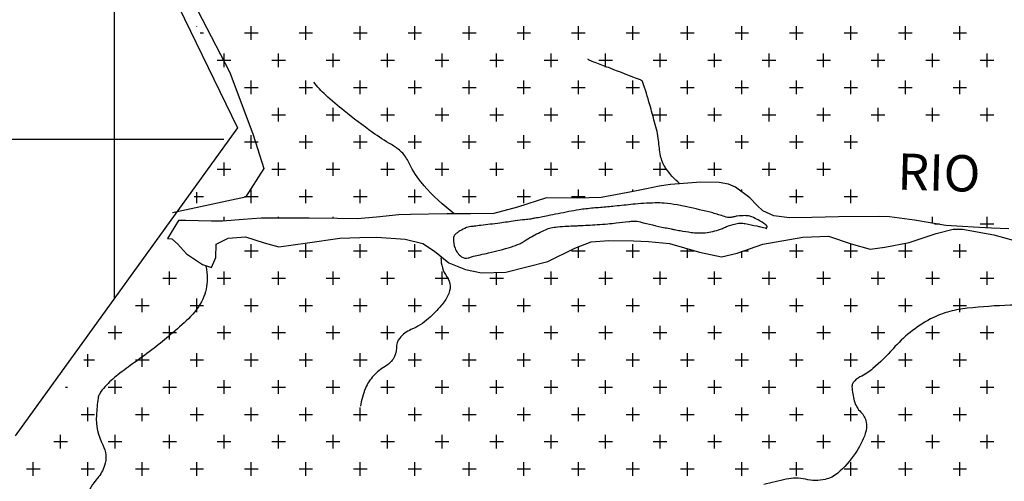
# Model space of a CAD drawing. Units: metres. Extents: x 248 to 1089, y -35906 to 8410.
# Drawn here: x 441 to 495, y 8078 to 8104 of the extents above; entities that cross this region are included whole.
import ezdxf

# ---------------------------------------------------------------- set-up
doc = ezdxf.new("R2010")
doc.units = ezdxf.units.M
doc.header["$MEASUREMENT"] = 0
for name, color, linetype, lineweight in [('0_1', 1, 'Continuous', 0), ('AFLUENTES', 1, 'Continuous', 0), ('CAIXA', 1, 'Continuous', 0), ('COORDENADAS', 1, 'Continuous', 0), ('LIMIAREA', 1, 'Continuous', 0), ('LIMITES', 1, 'Continuous', 0), ('RIODOCE', 1, 'Continuous', 0)]:
    doc.layers.add(name, color=color, linetype=linetype, lineweight=lineweight)
doc.styles.add('Style-WORKING', font='WORKING.shx')

msp = doc.modelspace()

# ---------------------------------------------------------------- linework, layer by layer
at = {"layer": '0_1', "color": 7, "linetype": 'Continuous', "lineweight": -3}
for p, q in [((450.375, 8103.365), (450.375, 8103.375)), ((453.375, 8102.625), (453.375, 8103.375)), ((456.375, 8102.625), (456.375, 8103.375)), ((459.375, 8102.625), (459.375, 8103.375)), ((462.375, 8102.625), (462.375, 8103.375)), ((465.375, 8102.625), (465.375, 8103.375)), ((468.375, 8102.625), (468.375, 8103.375)), ((471.375, 8102.625), (471.375, 8103.375)), ((474.375, 8102.625), (474.375, 8103.375)), ((477.375, 8102.625), (477.375, 8103.375)), ((480.375, 8102.625), (480.375, 8103.375)), ((483.375, 8102.625), (483.375, 8103.375)), ((486.375, 8102.625), (486.375, 8103.375)), ((489.375, 8102.625), (489.375, 8103.375)), ((492.375, 8102.625), (492.375, 8103.375)), ((450.55, 8103), (450.75, 8103)), ((453, 8103), (453.75, 8103)), ((456, 8103), (456.75, 8103)), ((459, 8103), (459.75, 8103)), ((462, 8103), (462.75, 8103)), ((465, 8103), (465.75, 8103)), ((468, 8103), (468.75, 8103)), ((471, 8103), (471.75, 8103)), ((474, 8103), (474.75, 8103)), ((477, 8103), (477.75, 8103)), ((480, 8103), (480.75, 8103)), ((483, 8103), (483.75, 8103)), ((486, 8103), (486.75, 8103)), ((489, 8103), (489.75, 8103)), ((492, 8103), (492.75, 8103)), ((451.5, 8101.5), (452.25, 8101.5)), ((451.875, 8101.125), (451.875, 8101.875)), ((454.5, 8101.5), (455.25, 8101.5)), ((454.875, 8101.125), (454.875, 8101.875)), ((457.5, 8101.5), (458.25, 8101.5)), ((457.875, 8101.125), (457.875, 8101.875)), ((460.5, 8101.5), (461.25, 8101.5)), ((460.875, 8101.125), (460.875, 8101.875)), ((463.5, 8101.5), (464.25, 8101.5)), ((463.875, 8101.125), (463.875, 8101.875)), ((466.5, 8101.5), (467.25, 8101.5)), ((466.875, 8101.125), (466.875, 8101.875)), ((469.5, 8101.5), (470.25, 8101.5)), ((469.875, 8101.125), (469.875, 8101.875)), ((472.5, 8101.5), (473.25, 8101.5)), ((472.875, 8101.125), (472.875, 8101.875)), ((475.5, 8101.5), (476.25, 8101.5)), ((475.875, 8101.125), (475.875, 8101.875)), ((478.5, 8101.5), (479.25, 8101.5)), ((478.875, 8101.125), (478.875, 8101.875)), ((481.5, 8101.5), (482.25, 8101.5)), ((481.875, 8101.125), (481.875, 8101.875)), ((484.5, 8101.5), (485.25, 8101.5)), ((484.875, 8101.125), (484.875, 8101.875)), ((487.5, 8101.5), (488.25, 8101.5)), ((487.875, 8101.125), (487.875, 8101.875)), ((490.5, 8101.5), (491.25, 8101.5)), ((490.875, 8101.125), (490.875, 8101.875)), ((493.5, 8101.5), (494.25, 8101.5)), ((493.875, 8101.125), (493.875, 8101.875)), ((453.375, 8099.625), (453.375, 8100.375)), ((456.375, 8099.625), (456.375, 8100.375)), ((459.375, 8099.625), (459.375, 8100.375)), ((462.375, 8099.625), (462.375, 8100.375)), ((465.375, 8099.625), (465.375, 8100.375)), ((468.375, 8099.625), (468.375, 8100.375)), ((471.375, 8099.625), (471.375, 8100.375)), ((474.375, 8099.625), (474.375, 8100.375)), ((477.375, 8099.625), (477.375, 8100.375)), ((480.375, 8099.625), (480.375, 8100.375)), ((483.375, 8099.625), (483.375, 8100.375)), ((486.375, 8099.625), (486.375, 8100.375)), ((489.375, 8099.625), (489.375, 8100.375)), ((492.375, 8099.625), (492.375, 8100.375)), ((453, 8100), (453.75, 8100)), ((456, 8100), (456.75, 8100)), ((459, 8100), (459.75, 8100)), ((462, 8100), (462.75, 8100)), ((465, 8100), (465.75, 8100)), ((468, 8100), (468.75, 8100)), ((471, 8100), (471.75, 8100)), ((474, 8100), (474.75, 8100)), ((477, 8100), (477.75, 8100)), ((480, 8100), (480.75, 8100)), ((483, 8100), (483.75, 8100)), ((486, 8100), (486.75, 8100)), ((489, 8100), (489.75, 8100)), ((492, 8100), (492.75, 8100)), ((454.875, 8098.125), (454.875, 8098.875)), ((457.875, 8098.125), (457.875, 8098.875)), ((460.875, 8098.125), (460.875, 8098.875)), ((463.875, 8098.125), (463.875, 8098.875)), ((466.875, 8098.125), (466.875, 8098.875)), ((469.875, 8098.125), (469.875, 8098.875)), ((472.875, 8098.125), (472.875, 8098.875)), ((475.875, 8098.125), (475.875, 8098.875)), ((478.875, 8098.125), (478.875, 8098.875)), ((481.875, 8098.125), (481.875, 8098.875)), ((484.875, 8098.125), (484.875, 8098.875)), ((487.875, 8098.125), (487.875, 8098.875)), ((490.875, 8098.125), (490.875, 8098.875)), ((493.875, 8098.125), (493.875, 8098.875)), ((454.5, 8098.5), (455.25, 8098.5)), ((457.5, 8098.5), (458.25, 8098.5)), ((460.5, 8098.5), (461.25, 8098.5)), ((463.5, 8098.5), (464.25, 8098.5)), ((466.5, 8098.5), (467.25, 8098.5)), ((469.5, 8098.5), (470.25, 8098.5)), ((472.5, 8098.5), (473.25, 8098.5)), ((475.5, 8098.5), (476.25, 8098.5)), ((478.5, 8098.5), (479.25, 8098.5)), ((481.5, 8098.5), (482.25, 8098.5)), ((484.5, 8098.5), (485.25, 8098.5)), ((487.5, 8098.5), (488.25, 8098.5)), ((490.5, 8098.5), (491.25, 8098.5)), ((493.5, 8098.5), (494.25, 8098.5)), ((453.375, 8096.625), (453.375, 8097.375)), ((456.375, 8096.625), (456.375, 8097.375)), ((459.375, 8096.625), (459.375, 8097.375)), ((462.375, 8096.625), (462.375, 8097.375)), ((465.375, 8096.625), (465.375, 8097.375)), ((468.375, 8096.625), (468.375, 8097.375)), ((471.375, 8096.625), (471.375, 8097.375)), ((474.375, 8096.625), (474.375, 8097.375)), ((477.375, 8096.625), (477.375, 8097.375)), ((480.375, 8096.625), (480.375, 8097.375)), ((483.375, 8096.625), (483.375, 8097.375)), ((486.375, 8096.625), (486.375, 8097.375)), ((453, 8097), (453.75, 8097)), ((456, 8097), (456.75, 8097)), ((459, 8097), (459.75, 8097)), ((462, 8097), (462.75, 8097)), ((465, 8097), (465.75, 8097)), ((468, 8097), (468.75, 8097)), ((471, 8097), (471.75, 8097)), ((474, 8097), (474.75, 8097)), ((477, 8097), (477.75, 8097)), ((480, 8097), (480.75, 8097)), ((483, 8097), (483.75, 8097)), ((486, 8097), (486.75, 8097)), ((451.5, 8095.5), (452.25, 8095.5)), ((451.875, 8095.125), (451.875, 8095.875)), ((454.5, 8095.5), (455.25, 8095.5)), ((454.875, 8095.125), (454.875, 8095.875)), ((457.5, 8095.5), (458.25, 8095.5)), ((457.875, 8095.125), (457.875, 8095.875)), ((460.5, 8095.5), (461.25, 8095.5)), ((460.875, 8095.125), (460.875, 8095.875)), ((463.5, 8095.5), (464.25, 8095.5)), ((463.875, 8095.125), (463.875, 8095.875)), ((466.5, 8095.5), (467.25, 8095.5)), ((466.875, 8095.125), (466.875, 8095.875)), ((469.5, 8095.5), (470.25, 8095.5)), ((469.875, 8095.125), (469.875, 8095.875)), ((472.5, 8095.5), (473.25, 8095.5)), ((472.875, 8095.125), (472.875, 8095.875)), ((475.5, 8095.5), (476.25, 8095.5)), ((475.875, 8095.125), (475.875, 8095.875)), ((478.5, 8095.5), (479.25, 8095.5)), ((478.875, 8095.125), (478.875, 8095.875)), ((481.5, 8095.5), (482.25, 8095.5)), ((481.875, 8095.125), (481.875, 8095.875)), ((484.5, 8095.5), (485.25, 8095.5)), ((484.875, 8095.125), (484.875, 8095.875)), ((453.375, 8093.625), (453.375, 8094.375)), ((456.375, 8093.625), (456.375, 8094.375)), ((459.375, 8093.625), (459.375, 8094.375)), ((462.375, 8093.625), (462.375, 8094.375)), ((465.375, 8093.625), (465.375, 8094.375)), ((468.375, 8093.625), (468.375, 8094.375)), ((471.375, 8093.908), (471.375, 8094.375)), ((474.375, 8094.273), (474.375, 8094.375)), ((480.375, 8094.255), (480.375, 8094.375)), ((483.375, 8093.625), (483.375, 8094.375)), ((486.375, 8093.625), (486.375, 8094.375)), ((450.223, 8094), (450.75, 8094)), ((450.375, 8093.625), (450.375, 8094.239)), ((453, 8094), (453.75, 8094)), ((456, 8094), (456.75, 8094)), ((459, 8094), (459.75, 8094)), ((462, 8094), (462.75, 8094)), ((465, 8094), (465.75, 8094)), ((468, 8094), (468.75, 8094)), ((471, 8094), (471.75, 8094)), ((480.722, 8094), (480.75, 8094)), ((483, 8094), (483.75, 8094)), ((486, 8094), (486.75, 8094)), ((451.875, 8092.64), (451.875, 8092.875)), ((454.875, 8092.81), (454.875, 8092.875)), ((457.875, 8092.783), (457.875, 8092.875)), ((484.875, 8092.855), (484.875, 8092.875)), ((490.875, 8092.517), (490.875, 8092.875)), ((493.875, 8092.263), (493.875, 8092.875)), ((490.974, 8092.5), (491.25, 8092.5)), ((493.5, 8092.5), (494.25, 8092.5)), ((453.375, 8090.625), (453.375, 8091.375)), ((456.375, 8090.625), (456.375, 8091.375)), ((459.375, 8090.625), (459.375, 8091.375)), ((462.375, 8090.625), (462.375, 8091.375)), ((471.375, 8090.625), (471.375, 8091.231)), ((474.375, 8090.625), (474.375, 8091.375)), ((477.375, 8090.625), (477.375, 8091.127)), ((483.375, 8090.625), (483.375, 8091.375)), ((486.375, 8090.625), (486.375, 8091.375)), ((489.375, 8090.625), (489.375, 8091.375)), ((492.375, 8090.625), (492.375, 8091.375)), ((453, 8091), (453.75, 8091)), ((456, 8091), (456.75, 8091)), ((459, 8091), (459.75, 8091)), ((462, 8091), (462.75, 8091)), ((471, 8091), (471.75, 8091)), ((474, 8091), (474.75, 8091)), ((477, 8091), (477.75, 8091)), ((480.375, 8090.625), (480.375, 8090.977)), ((480.441, 8091), (480.75, 8091)), ((483, 8091), (483.75, 8091)), ((486, 8091), (486.75, 8091)), ((489, 8091), (489.75, 8091)), ((492, 8091), (492.75, 8091)), ((448.5, 8089.5), (449.25, 8089.5)), ((448.875, 8089.125), (448.875, 8089.875)), ((451.5, 8089.5), (452.25, 8089.5)), ((451.875, 8089.125), (451.875, 8089.875)), ((454.5, 8089.5), (455.25, 8089.5)), ((454.875, 8089.125), (454.875, 8089.875)), ((457.5, 8089.5), (458.25, 8089.5)), ((457.875, 8089.125), (457.875, 8089.875)), ((460.5, 8089.5), (461.25, 8089.5)), ((460.875, 8089.125), (460.875, 8089.875)), ((463.5, 8089.5), (464.25, 8089.5)), ((463.875, 8089.125), (463.875, 8089.875)), ((466.5, 8089.5), (467.25, 8089.5)), ((466.875, 8089.125), (466.875, 8089.822)), ((469.5, 8089.5), (470.25, 8089.5)), ((469.875, 8089.125), (469.875, 8089.875)), ((472.5, 8089.5), (473.25, 8089.5)), ((472.875, 8089.125), (472.875, 8089.875)), ((475.5, 8089.5), (476.25, 8089.5)), ((475.875, 8089.125), (475.875, 8089.875)), ((478.5, 8089.5), (479.25, 8089.5)), ((478.875, 8089.125), (478.875, 8089.875)), ((481.5, 8089.5), (482.25, 8089.5)), ((481.875, 8089.125), (481.875, 8089.875)), ((484.5, 8089.5), (485.25, 8089.5)), ((484.875, 8089.125), (484.875, 8089.875)), ((487.5, 8089.5), (488.25, 8089.5)), ((487.875, 8089.125), (487.875, 8089.875)), ((490.5, 8089.5), (491.25, 8089.5)), ((490.875, 8089.125), (490.875, 8089.875)), ((493.5, 8089.5), (494.25, 8089.5)), ((493.875, 8089.125), (493.875, 8089.875)), ((447, 8088), (447.75, 8088)), ((447.375, 8087.625), (447.375, 8088.375)), ((450, 8088), (450.75, 8088)), ((450.375, 8087.625), (450.375, 8088.375)), ((453, 8088), (453.75, 8088)), ((453.375, 8087.625), (453.375, 8088.375)), ((456, 8088), (456.75, 8088)), ((456.375, 8087.625), (456.375, 8088.375)), ((459, 8088), (459.75, 8088)), ((459.375, 8087.625), (459.375, 8088.375)), ((462, 8088), (462.75, 8088)), ((462.375, 8087.625), (462.375, 8088.375)), ((465, 8088), (465.75, 8088)), ((465.375, 8087.625), (465.375, 8088.375)), ((468, 8088), (468.75, 8088)), ((468.375, 8087.625), (468.375, 8088.375)), ((471, 8088), (471.75, 8088)), ((471.375, 8087.625), (471.375, 8088.375)), ((474, 8088), (474.75, 8088)), ((474.375, 8087.625), (474.375, 8088.375)), ((477, 8088), (477.75, 8088)), ((477.375, 8087.625), (477.375, 8088.375)), ((480, 8088), (480.75, 8088)), ((480.375, 8087.625), (480.375, 8088.375)), ((483, 8088), (483.75, 8088)), ((483.375, 8087.625), (483.375, 8088.375)), ((486, 8088), (486.75, 8088)), ((486.375, 8087.625), (486.375, 8088.375)), ((489, 8088), (489.75, 8088)), ((489.375, 8087.625), (489.375, 8088.375)), ((492, 8088), (492.75, 8088)), ((492.375, 8087.625), (492.375, 8088.375)), ((445.875, 8086.125), (445.875, 8086.875)), ((448.875, 8086.125), (448.875, 8086.875)), ((451.875, 8086.125), (451.875, 8086.875)), ((454.875, 8086.125), (454.875, 8086.875)), ((457.875, 8086.125), (457.875, 8086.875)), ((460.875, 8086.125), (460.875, 8086.875)), ((463.875, 8086.125), (463.875, 8086.875)), ((466.875, 8086.125), (466.875, 8086.875)), ((469.875, 8086.125), (469.875, 8086.875)), ((472.875, 8086.125), (472.875, 8086.875)), ((475.875, 8086.125), (475.875, 8086.875)), ((478.875, 8086.125), (478.875, 8086.875)), ((481.875, 8086.125), (481.875, 8086.875)), ((484.875, 8086.125), (484.875, 8086.875)), ((487.875, 8086.125), (487.875, 8086.875)), ((490.875, 8086.125), (490.875, 8086.875)), ((493.875, 8086.125), (493.875, 8086.875)), ((445.5, 8086.5), (446.25, 8086.5)), ((448.5, 8086.5), (449.25, 8086.5)), ((451.5, 8086.5), (452.25, 8086.5)), ((454.5, 8086.5), (455.25, 8086.5)), ((457.5, 8086.5), (458.25, 8086.5)), ((460.5, 8086.5), (461.25, 8086.5)), ((463.5, 8086.5), (464.25, 8086.5)), ((466.5, 8086.5), (467.25, 8086.5)), ((469.5, 8086.5), (470.25, 8086.5)), ((472.5, 8086.5), (473.25, 8086.5)), ((475.5, 8086.5), (476.25, 8086.5)), ((478.5, 8086.5), (479.25, 8086.5)), ((481.5, 8086.5), (482.25, 8086.5)), ((484.5, 8086.5), (485.25, 8086.5)), ((487.5, 8086.5), (488.25, 8086.5)), ((490.5, 8086.5), (491.25, 8086.5)), ((493.5, 8086.5), (494.25, 8086.5)), ((444.375, 8084.625), (444.375, 8085.309)), ((447.375, 8084.625), (447.375, 8085.375)), ((450.375, 8084.625), (450.375, 8085.375)), ((453.375, 8084.625), (453.375, 8085.375)), ((456.375, 8084.625), (456.375, 8085.375)), ((459.375, 8084.625), (459.375, 8085.375)), ((462.375, 8084.625), (462.375, 8085.375)), ((465.375, 8084.625), (465.375, 8085.375)), ((468.375, 8084.625), (468.375, 8085.375)), ((471.375, 8084.625), (471.375, 8085.375)), ((474.375, 8084.625), (474.375, 8085.375)), ((477.375, 8084.625), (477.375, 8085.375)), ((480.375, 8084.625), (480.375, 8085.375)), ((483.375, 8084.625), (483.375, 8085.375)), ((486.375, 8084.625), (486.375, 8085.375)), ((489.375, 8084.625), (489.375, 8085.375)), ((492.375, 8084.625), (492.375, 8085.375)), ((444.164, 8085), (444.75, 8085)), ((447, 8085), (447.75, 8085)), ((450, 8085), (450.75, 8085)), ((453, 8085), (453.75, 8085)), ((456, 8085), (456.75, 8085)), ((459, 8085), (459.75, 8085)), ((462, 8085), (462.75, 8085)), ((465, 8085), (465.75, 8085)), ((468, 8085), (468.75, 8085)), ((471, 8085), (471.75, 8085)), ((474, 8085), (474.75, 8085)), ((477, 8085), (477.75, 8085)), ((480, 8085), (480.75, 8085)), ((483, 8085), (483.75, 8085)), ((486, 8085), (486.75, 8085)), ((489, 8085), (489.75, 8085)), ((492, 8085), (492.75, 8085)), ((445.875, 8083.125), (445.875, 8083.875)), ((448.875, 8083.125), (448.875, 8083.875)), ((451.875, 8083.125), (451.875, 8083.875)), ((454.875, 8083.125), (454.875, 8083.875)), ((457.875, 8083.125), (457.875, 8083.875)), ((460.875, 8083.125), (460.875, 8083.875)), ((463.875, 8083.125), (463.875, 8083.875)), ((466.875, 8083.125), (466.875, 8083.875)), ((469.875, 8083.125), (469.875, 8083.875)), ((472.875, 8083.125), (472.875, 8083.875)), ((475.875, 8083.125), (475.875, 8083.875)), ((478.875, 8083.125), (478.875, 8083.875)), ((481.875, 8083.125), (481.875, 8083.875)), ((484.875, 8083.125), (484.875, 8083.875)), ((487.875, 8083.125), (487.875, 8083.875)), ((490.875, 8083.125), (490.875, 8083.875)), ((493.875, 8083.125), (493.875, 8083.875)), ((443.141, 8083.5), (443.25, 8083.5)), ((445.5, 8083.5), (446.25, 8083.5)), ((448.5, 8083.5), (449.25, 8083.5)), ((451.5, 8083.5), (452.25, 8083.5)), ((454.5, 8083.5), (455.25, 8083.5)), ((457.5, 8083.5), (458.25, 8083.5)), ((460.5, 8083.5), (461.25, 8083.5)), ((463.5, 8083.5), (464.25, 8083.5)), ((466.5, 8083.5), (467.25, 8083.5)), ((469.5, 8083.5), (470.25, 8083.5)), ((472.5, 8083.5), (473.25, 8083.5)), ((475.5, 8083.5), (476.25, 8083.5)), ((478.5, 8083.5), (479.25, 8083.5)), ((481.5, 8083.5), (482.25, 8083.5)), ((484.5, 8083.5), (485.25, 8083.5)), ((487.5, 8083.5), (488.25, 8083.5)), ((490.5, 8083.5), (491.25, 8083.5)), ((493.5, 8083.5), (494.25, 8083.5)), ((444, 8082), (444.75, 8082)), ((444.375, 8081.625), (444.375, 8082.375)), ((447, 8082), (447.75, 8082)), ((447.375, 8081.625), (447.375, 8082.375)), ((450, 8082), (450.75, 8082)), ((450.375, 8081.625), (450.375, 8082.375)), ((453, 8082), (453.75, 8082)), ((453.375, 8081.625), (453.375, 8082.375)), ((456, 8082), (456.75, 8082)), ((456.375, 8081.625), (456.375, 8082.375)), ((459, 8082), (459.75, 8082)), ((459.375, 8081.625), (459.375, 8082.375)), ((462, 8082), (462.75, 8082)), ((462.375, 8081.625), (462.375, 8082.375)), ((465, 8082), (465.75, 8082)), ((465.375, 8081.625), (465.375, 8082.375)), ((468, 8082), (468.75, 8082)), ((468.375, 8081.625), (468.375, 8082.375)), ((471, 8082), (471.75, 8082)), ((471.375, 8081.625), (471.375, 8082.375)), ((474, 8082), (474.75, 8082)), ((474.375, 8081.625), (474.375, 8082.375)), ((477, 8082), (477.75, 8082)), ((477.375, 8081.625), (477.375, 8082.375)), ((480, 8082), (480.75, 8082)), ((480.375, 8081.625), (480.375, 8082.375)), ((483, 8082), (483.75, 8082)), ((483.375, 8081.625), (483.375, 8082.375)), ((486, 8082), (486.75, 8082)), ((486.375, 8081.625), (486.375, 8082.375)), ((489, 8082), (489.75, 8082)), ((489.375, 8081.625), (489.375, 8082.375)), ((492, 8082), (492.75, 8082)), ((492.375, 8081.625), (492.375, 8082.375)), ((442.875, 8080.125), (442.875, 8080.875)), ((445.875, 8080.125), (445.875, 8080.875)), ((448.875, 8080.125), (448.875, 8080.875)), ((451.875, 8080.125), (451.875, 8080.875)), ((454.875, 8080.125), (454.875, 8080.875)), ((457.875, 8080.125), (457.875, 8080.875)), ((460.875, 8080.125), (460.875, 8080.875)), ((463.875, 8080.125), (463.875, 8080.875)), ((466.875, 8080.125), (466.875, 8080.875)), ((469.875, 8080.125), (469.875, 8080.875)), ((472.875, 8080.125), (472.875, 8080.875)), ((475.875, 8080.125), (475.875, 8080.875)), ((478.875, 8080.125), (478.875, 8080.875)), ((481.875, 8080.125), (481.875, 8080.875)), ((484.875, 8080.125), (484.875, 8080.875)), ((487.875, 8080.125), (487.875, 8080.875)), ((490.875, 8080.125), (490.875, 8080.875)), ((493.875, 8080.125), (493.875, 8080.875)), ((442.5, 8080.5), (443.25, 8080.5)), ((445.5, 8080.5), (446.25, 8080.5)), ((448.5, 8080.5), (449.25, 8080.5)), ((451.5, 8080.5), (452.25, 8080.5)), ((454.5, 8080.5), (455.25, 8080.5)), ((457.5, 8080.5), (458.25, 8080.5)), ((460.5, 8080.5), (461.25, 8080.5)), ((463.5, 8080.5), (464.25, 8080.5)), ((466.5, 8080.5), (467.25, 8080.5)), ((469.5, 8080.5), (470.25, 8080.5)), ((472.5, 8080.5), (473.25, 8080.5)), ((475.5, 8080.5), (476.25, 8080.5)), ((478.5, 8080.5), (479.25, 8080.5)), ((481.5, 8080.5), (482.25, 8080.5)), ((484.5, 8080.5), (485.25, 8080.5)), ((487.5, 8080.5), (488.25, 8080.5)), ((490.5, 8080.5), (491.25, 8080.5)), ((493.5, 8080.5), (494.25, 8080.5)), ((441.375, 8078.625), (441.375, 8079.375)), ((444.375, 8078.625), (444.375, 8079.375)), ((447.375, 8078.625), (447.375, 8079.375)), ((450.375, 8078.625), (450.375, 8079.375)), ((453.375, 8078.625), (453.375, 8079.375)), ((456.375, 8078.625), (456.375, 8079.375)), ((459.375, 8078.625), (459.375, 8079.375)), ((462.375, 8078.625), (462.375, 8079.375)), ((465.375, 8078.625), (465.375, 8079.375)), ((468.375, 8078.625), (468.375, 8079.375)), ((471.375, 8078.625), (471.375, 8079.375)), ((474.375, 8078.625), (474.375, 8079.375)), ((477.375, 8078.625), (477.375, 8079.375)), ((480.375, 8078.625), (480.375, 8079.375)), ((483.375, 8078.625), (483.375, 8079.375)), ((486.375, 8078.625), (486.375, 8079.375)), ((489.375, 8078.625), (489.375, 8079.375)), ((492.375, 8078.625), (492.375, 8079.375)), ((441, 8079), (441.75, 8079)), ((444, 8079), (444.75, 8079)), ((447, 8079), (447.75, 8079)), ((450, 8079), (450.75, 8079)), ((453, 8079), (453.75, 8079)), ((456, 8079), (456.75, 8079)), ((459, 8079), (459.75, 8079)), ((462, 8079), (462.75, 8079)), ((465, 8079), (465.75, 8079)), ((468, 8079), (468.75, 8079)), ((471, 8079), (471.75, 8079)), ((474, 8079), (474.75, 8079)), ((477, 8079), (477.75, 8079)), ((480, 8079), (480.75, 8079)), ((483, 8079), (483.75, 8079)), ((486, 8079), (486.75, 8079)), ((489, 8079), (489.75, 8079)), ((492, 8079), (492.75, 8079))]:
    msp.add_line(p, q, dxfattribs=at)
at = {"layer": 'AFLUENTES', "color": 4, "linetype": 'Continuous', "lineweight": -3, "flags": 128}
for points in [[(476.954, 8094.7, -0.065893), (476.181, 8095.563, -0.104902), (475.903, 8096.241, -0.023591), (475.79, 8097.087, 0.040387), (475.707, 8097.579, 0.004148), (475.572, 8098.097), (475.572, 8098.097, 0.002253), (475.31, 8099.048, 0.01362), (474.915, 8100.322, 0.216208), (474.855, 8100.387, 0.006097), (474.788, 8100.413), (474.788, 8100.413, 0.000246), (473.118, 8101.055, 0.000468), (472.385, 8101.335), (472.385, 8101.335, -0.001042), (472.055, 8101.462), (472.055, 8101.462, -0.115797), (471.902, 8101.566)], [(464.535, 8093.047, -0.045771), (462.869, 8094.605, -0.017596), (462.698, 8094.811, -0.052881), (462.005, 8095.937, 0.100214), (461.583, 8096.498, 0.050779), (461.086, 8096.856, -0.025119), (460.048, 8097.525, -0.01221), (458.481, 8098.71, -0.017995), (457.468, 8099.577, -0.044432), (456.813, 8100.296)], [(463.815, 8090.622, 0.156434), (464.136, 8089.575, -0.281105), (464.198, 8088.536, -0.053655), (463.831, 8087.995, -0.034817), (463.129, 8087.275, -0.083509), (462.162, 8086.666, 0.124407), (461.543, 8086.203, 0.18142), (461.36, 8085.653, -0.163476), (461.179, 8085.04, -0.111641), (460.736, 8084.637, 0.080979), (460.097, 8084.123, 0.083136), (459.658, 8083.434, 0.066027), (459.386, 8082.444)], [(450.876, 8090.164, -0.04337), (450.944, 8089.465, -0.112612), (450.702, 8088.352, -0.095356), (449.914, 8087.269, -0.011071), (448.931, 8086.389, -0.012493), (448.024, 8085.651, -0.011235), (446.946, 8084.856, 0.013258), (446.034, 8084.178, 0.035742), (445.321, 8083.53, 0.065407), (445.009, 8083.103, 0.090691), (444.941, 8082.896, 0.020391), (444.847, 8081.939, 0.135886), (445.197, 8080.319, -0.200758), (445.296, 8079.177, -0.100693), (444.908, 8078.484, 0.06774), (444.269, 8077.498, 0.028269)], [(496.735, 8087.951, 0.011575), (495.731, 8088.014, 0.020179), (495.154, 8088.014, 0.015863), (492.786, 8087.843), (492.786, 8087.843, 0.038854), (491.831, 8087.668, 0.056679), (490.768, 8087.252, 0.047886), (489.641, 8086.511, 0.04321), (488.696, 8085.607, -0.036431), (487.591, 8084.52, -0.065465), (486.877, 8084.059, 0.118897), (486.51, 8083.763, 0.178641), (486.437, 8083.529, 0.053205), (486.563, 8082.741, 0.134053), (486.926, 8082.124, -0.154814), (487.22, 8081.574, -0.131157), (487.172, 8080.954, -0.064358), (486.61, 8079.837, -0.066229), (485.657, 8078.767, -0.123894), (484.965, 8078.42, -0.113007), (483.88, 8078.427, 0.11612), (482.823, 8078.428), (482.823, 8078.428, 0.0007), (481.585, 8078.136)]]:
    msp.add_lwpolyline(points, format="xyb", dxfattribs=at)
at = {"layer": 'COORDENADAS', "color": 7, "linetype": 'Continuous', "lineweight": -3}
for p, q in [((445.838, 8088.395), (445.838, 8132.166)), ((325.838, 8097.148), (451.862, 8097.148))]:
    msp.add_line(p, q, dxfattribs=at)
at = {"layer": 'LIMIAREA', "color": 3, "linetype": 'Continuous', "lineweight": -3, "ltscale": 7, "flags": 128}
msp.add_lwpolyline([(476.433, 8139.579), (459.923, 8132.452), (459.923, 8132.452, 0.380695), (459.361, 8131.246), (459.361, 8131.246), (463.161, 8118.592), (463.161, 8118.592, 0.150887), (463.49, 8118.102), (463.49, 8118.102), (465.804, 8116.231), (465.804, 8116.231, -0.715716), (465.152, 8114.454), (465.152, 8114.454), (458.184, 8114.616), (454.96, 8110.935), (446.44, 8110.475), (452.618, 8097.779), (440.367, 8080.821)], format="xyb", dxfattribs=at)
at = {"layer": 'LIMITES', "color": 1, "linetype": 'Continuous', "lineweight": -3, "ltscale": 7}
msp.add_lwpolyline([(482.026, 8133.043), (479.514, 8131.968), (476.643, 8131.25), (471.619, 8137.347), (466.954, 8135.912), (466.237, 8133.761), (464.442, 8134.119), (461.933, 8131.884), (461.503, 8129.88), (462.936, 8124.441), (464.225, 8119.718), (466.803, 8116.282), (466.373, 8113.992), (461.933, 8113.706), (458.352, 8113.849), (454.772, 8110.414), (450.045, 8109.842), (447.61, 8109.699), (449.902, 8105.262), (452.194, 8100.825), (453.483, 8097.389), (454.056, 8095.529), (453.053, 8093.954), (449.043, 8093.096)], dxfattribs=at)
at = {"layer": 'RIODOCE', "color": 4, "linetype": 'Continuous', "lineweight": -3}
msp.add_lwpolyline([(495.066, 8092.209), (494.124, 8092.25), (493.13, 8092.301), (492.526, 8092.336), (491.595, 8092.395), (489.885, 8092.684), (488.496, 8092.884), (487.873, 8092.888), (485.7, 8092.873), (484.223, 8092.842), (483.004, 8092.819), (482.132, 8092.931), (481.526, 8093.214), (481.221, 8093.507), (480.82, 8093.928), (480.032, 8094.506), (479.641, 8094.683), (479.121, 8094.773), (478.121, 8094.777), (476.444, 8094.656), (475.827, 8094.567), (475.12, 8094.424), (474.309, 8094.26), (473.712, 8094.143), (472.632, 8093.937), (471.304, 8093.906), (469.621, 8093.925), (468.026, 8093.405), (466.728, 8093.053), (465.445, 8093.047), (464.133, 8093.042), (462.144, 8093.005), (461.495, 8092.988), (460.271, 8092.862), (459.202, 8092.763), (458.127, 8092.778), (456.563, 8092.81), (454.864, 8092.81), (453.925, 8092.799), (452.928, 8092.725), (451.789, 8092.633), (451.175, 8092.637), (449.752, 8092.682), (449.37, 8092.677), (448.765, 8091.678), (448.997, 8091.66), (449.309, 8091.389), (449.803, 8090.846), (450.696, 8090.245), (451.183, 8090.092), (451.423, 8090.629), (451.436, 8091.369), (452.106, 8091.711), (453.054, 8091.777), (454.08, 8091.438), (454.892, 8091.226), (456.465, 8091.436), (458.245, 8091.698), (459.339, 8091.738), (460.281, 8091.75), (461.836, 8091.649), (462.82, 8091.416), (463.451, 8090.98), (464.245, 8090.347), (465.17, 8089.973), (466.039, 8089.795), (467.385, 8089.838), (469.693, 8090.426), (471.188, 8091.16), (472.083, 8091.497), (473.045, 8091.576), (474.42, 8091.564), (475.24, 8091.515), (476.399, 8091.415), (478.042, 8090.93), (479.256, 8090.667), (480.109, 8090.885), (481.533, 8091.379), (483.74, 8091.754), (485.145, 8091.809), (486.384, 8091.393), (487.442, 8091.102), (488.247, 8091.2), (489.577, 8091.469), (491.079, 8091.95), (492.011, 8092.196), (492.515, 8092.193), (494.25, 8091.89), (495.834, 8091.437)], dxfattribs=at)
at = {"layer": 'RIODOCE', "color": 4, "linetype": 'Continuous', "lineweight": -3, "flags": 128}
msp.add_lwpolyline([(479.506, 8092.862), (479.506, 8092.862), (479.506, 8092.862, 0.006406), (478.851, 8093.067, 0.014517), (478.558, 8093.146), (478.558, 8093.146, 0.00345), (477.166, 8093.466, 0.013857), (476.817, 8093.534, 0.019199), (476.102, 8093.624, 0.028185), (475.612, 8093.639, 0.008653), (474.963, 8093.611, 0.00964), (474.382, 8093.565), (474.382, 8093.565, 0.000614), (473.882, 8093.514), (473.882, 8093.514, -0.000804), (473.382, 8093.464), (473.382, 8093.464, -0.002063), (472.588, 8093.389), (472.588, 8093.389, 0.006633), (471.793, 8093.314, 0.012756), (471.417, 8093.263, 0.008312), (470.844, 8093.162), (470.844, 8093.162, 0.001694), (470.267, 8093.048), (470.267, 8093.048, -0.001015), (469.691, 8092.934), (469.691, 8092.934, -0.000829), (468.982, 8092.796), (468.982, 8092.796, -0.002751), (468.768, 8092.756, -0.025812), (468.436, 8092.714, 0.015859), (467.896, 8092.656, 0.00456), (467.473, 8092.592, -0.013052), (467.05, 8092.529), (467.05, 8092.529, -0.001458), (466.524, 8092.466, 0.000228), (465.999, 8092.403), (465.999, 8092.403, 0.000637), (465.646, 8092.36, 0.000858), (465.384, 8092.328, 0.069387), (465.225, 8092.285, 0.026828), (464.845, 8092.098, 0.037234), (464.757, 8092.04, 0.020937), (464.614, 8091.919, 0.20081), (464.496, 8091.662, 0.106143), (464.587, 8091.15, 0.135223), (464.953, 8090.675, 0.236192), (465.303, 8090.611, 0.023584), (465.488, 8090.674, -0.035763), (465.611, 8090.713, -0.009034), (465.972, 8090.792, 0.007098), (466.431, 8090.89, 0.015561), (467.663, 8091.214, 0.038118), (468.15, 8091.399, 0.039982), (468.401, 8091.543, -0.025261), (468.791, 8091.782, -0.01912), (469.569, 8092.169, -0.05277), (469.869, 8092.267, -0.025044), (470.232, 8092.326, -0.017206), (470.766, 8092.368), (470.766, 8092.368, -0.002124), (471.14, 8092.382), (471.14, 8092.382, 0.00329), (471.381, 8092.392, 0.003442), (472.419, 8092.449, 0.006195), (472.996, 8092.491, 0.009457), (473.464, 8092.541, -0.006463), (474.149, 8092.617, -0.004255), (474.406, 8092.64, -0.021602), (474.457, 8092.642, -0.063573), (474.783, 8092.599, 0.014858), (476.148, 8092.28), (476.148, 8092.28, 0.000095), (476.488, 8092.211), (476.488, 8092.211, 0.000188), (476.66, 8092.176), (476.66, 8092.176, 0.007874), (476.985, 8092.116, 0.004296), (477.582, 8092.02), (477.582, 8092.02, 0.064746), (478.355, 8092.004, 0.057944), (479.197, 8092.196, 0.025514), (479.426, 8092.291, -0.028241), (479.633, 8092.375, -0.035038), (480.185, 8092.521, -0.082893), (480.428, 8092.527, -0.014442), (480.567, 8092.503, -0.003175), (481.197, 8092.372), (481.197, 8092.372, -0.005912), (481.406, 8092.324, -0.003759), (481.735, 8092.242), (481.735, 8092.242), (481.735, 8092.242), (481.735, 8092.242, 0.037611), (481.761, 8092.321, 0.130998), (481.76, 8092.345, 0.166443), (481.692, 8092.444, 0.039723), (481.274, 8092.705, 0.014499), (480.927, 8092.872, 0.046424), (480.813, 8092.911, 0.058231), (480.555, 8092.941, 0.034721), (480.121, 8092.912, 0.031353), (479.917, 8092.871, -0.035766), (479.737, 8092.836, -0.058028), (479.66, 8092.836, -0.028571), (479.506, 8092.862), (479.506, 8092.862), (479.506, 8092.862)], format="xyb", close=True, dxfattribs=at)

# ---------------------------------------------------------------- texts
at = {"layer": 'CAIXA', "color": 7, "linetype": 'Continuous', "lineweight": -3, "style": 'Style-WORKING'}
msp.add_text('RIO', height=2, rotation=-1.6302, dxfattribs=at).set_placement((488.923, 8094.376))

doc.saveas('drawing.dxf')
